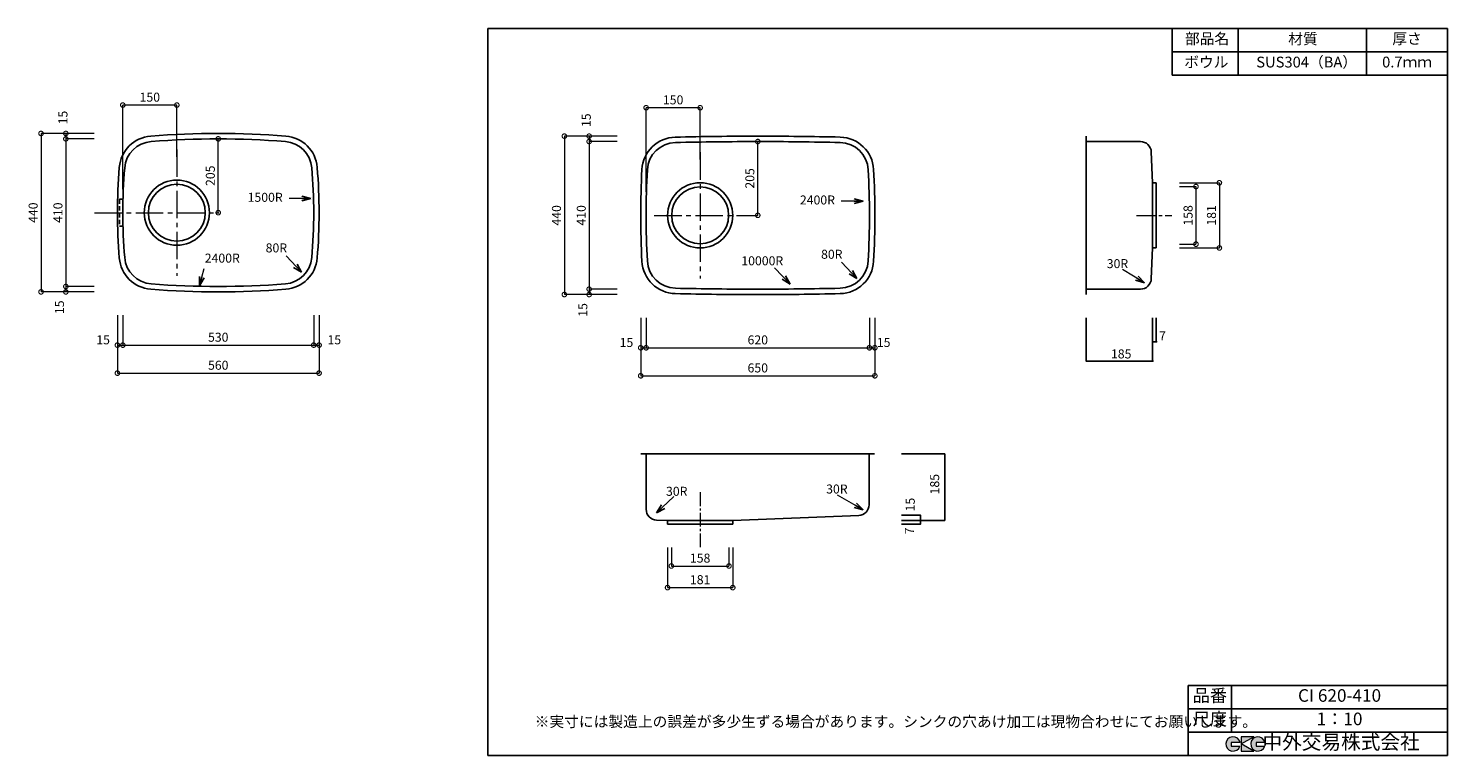
# Model space of a CAD drawing. Units: millimetres. Extents: x -1156 to 2784, y 4 to 2024.
import ezdxf
from ezdxf.enums import TextEntityAlignment as Align

# ---------------------------------------------------------------- set-up
doc = ezdxf.new("R2010")
doc.units = ezdxf.units.MM
doc.header["$LTSCALE"] = 4
doc.header["$PDMODE"] = 3
doc.linetypes.add('CENTER2', pattern=[28.575, 19.05, -3.175, 3.175, -3.175])
doc.linetypes.add('HIDDEN2', pattern=[4.7625, 3.175, -1.5875])
doc.layers.add('センター', color=7, linetype='CENTER2', lineweight=18)
doc.layers.add('寸法', color=7, linetype='Continuous', lineweight=18)
doc.layers.add('実形', color=7, linetype='Continuous')
doc.layers.add('補助', color=7, linetype='Continuous')
doc.styles.get("Standard").update_dxf_attribs({"font": 'txt.shx', "bigfont": 'bigfont.shx'})
doc.styles.add('明朝', font='MS Mincho.ttf')
doc.dimstyles.new('ISO-25', dxfattribs={"dimtxt": 25, "dimasz": 35, "dimexe": 0, "dimexo": 65, "dimgap": 6.25, "dimtad": 1, "dimdsep": 46, "dimtxsty": 'Standard', "dimblk": 'DOTSMALL', "dimcen": 2.5, "dimadec": 0, "dimazin": 0, "dimtfac": 1, "dimtmove": 0, "dimatfit": 3, "dimldrblk": 'OPEN30', "dimfxl": 1, "dimlwd": 15, "dimlwe": 15, "dimarcsym": 0})

# ---------------------------------------------------------------- blocks, each defined once
blk = doc.blocks.new('_DotSmall')
at = {"color": 0, "const_width": 0.5}
blk.add_lwpolyline([(-0.0625, 0, 1), (0.0625, 0, 1)], format="xyb", close=True, dxfattribs=at)
blk = doc.blocks.new('*D4')
at = {"layer": 'Defpoints', "color": 0}
for p in [(-894.3, 1810.9), (-744.3, 1602.6), (-894.3, 1512.1)]:
    blk.add_point(p, dxfattribs=at)
at = {"layer": '寸法', "color": 0, "lineweight": 15}
for p, q in [((-894.3, 1577.1), (-894.3, 1810.9)), ((-744.3, 1667.6), (-744.3, 1810.9))]:
    blk.add_line(p, q, dxfattribs=at)
at = {"layer": '寸法', "color": 0, "lineweight": 18}
blk.add_line((-744.3, 1810.9), (-894.3, 1810.9), dxfattribs=at)
at = {"layer": '寸法', "color": 0, "lineweight": 18, "xscale": 25, "yscale": 25, "zscale": 25, "rotation": 180}
blk.add_blockref('_DotSmall', (-894.3, 1810.9), dxfattribs=at)
at = {"layer": '寸法', "color": 0, "lineweight": 18, "xscale": 25, "yscale": 25, "zscale": 25}
blk.add_blockref('_DotSmall', (-744.3, 1810.9), dxfattribs=at)
at = {"layer": '寸法', "color": 0, "insert": (-819.3, 1829.7), "char_height": 25, "attachment_point": 5}
blk.add_mtext('150', dxfattribs=at)
blk = doc.blocks.new('_Open30')
at = {"color": 0, "lineweight": -2}
for p, q in [((-1, 0.27), (0, 0)), ((0, 0), (-1, -0.27)), ((0, 0), (-1, 0))]:
    blk.add_line(p, q, dxfattribs=at)
blk = doc.blocks.new('*D5')
at = {"layer": 'Defpoints', "color": 0}
for p in [(-653.8, 1717.1), (-629.3, 1717.1), (-653.8, 1512.1)]:
    blk.add_point(p, dxfattribs=at)
at = {"layer": '寸法', "color": 0, "lineweight": 15}
for p, q in [((-633.8, 1717.1), (-629.3, 1717.1)), ((-633.8, 1512.1), (-629.3, 1512.1))]:
    blk.add_line(p, q, dxfattribs=at)
at = {"layer": '寸法', "color": 0, "lineweight": 18}
blk.add_line((-629.3, 1512.1), (-629.3, 1717.1), dxfattribs=at)
at = {"layer": '寸法', "color": 0, "lineweight": 18, "xscale": 25, "yscale": 25, "zscale": 25}
for p, rotation in [((-629.3, 1717.1), 90), ((-629.3, 1512.1), 270)]:
    blk.add_blockref('_DotSmall', p, dxfattribs=dict(at, rotation=rotation))
at = {"layer": '寸法', "color": 0, "insert": (-648.1, 1614.6), "char_height": 25, "attachment_point": 5, "rotation": 90}
blk.add_mtext('205', dxfattribs=at)
blk = doc.blocks.new('*D6')
at = {"layer": 'Defpoints', "color": 0}
for p in [(-1052.5, 1717.1), (-909.3, 1732.1), (-909.3, 1717.1)]:
    blk.add_point(p, dxfattribs=at)
at = {"layer": '寸法', "color": 0, "lineweight": 15}
for p, q in [((-974.3, 1732.1), (-1052.5, 1732.1)), ((-974.3, 1717.1), (-1052.5, 1717.1))]:
    blk.add_line(p, q, dxfattribs=at)
at = {"layer": '寸法', "color": 0, "lineweight": 18}
blk.add_line((-1052.5, 1732.1), (-1052.5, 1717.1), dxfattribs=at)
at = {"layer": '寸法', "color": 0, "lineweight": 18, "xscale": 25, "yscale": 25, "zscale": 25}
for p, rotation in [((-1052.5, 1732.1), 90), ((-1052.5, 1717.1), 270)]:
    blk.add_blockref('_DotSmall', p, dxfattribs=dict(at, rotation=rotation))
blk = doc.blocks.new('*D7')
at = {"layer": 'Defpoints', "color": 0}
for p in [(-909.3, 1717.1), (-1052.5, 1307.1), (-909.3, 1307.1)]:
    blk.add_point(p, dxfattribs=at)
at = {"layer": '寸法', "color": 0, "lineweight": 15}
for p, q in [((-974.3, 1717.1), (-1052.5, 1717.1)), ((-974.3, 1307.1), (-1052.5, 1307.1))]:
    blk.add_line(p, q, dxfattribs=at)
at = {"layer": '寸法', "color": 0, "lineweight": 18}
blk.add_line((-1052.5, 1717.1), (-1052.5, 1307.1), dxfattribs=at)
at = {"layer": '寸法', "color": 0, "lineweight": 18, "xscale": 25, "yscale": 25, "zscale": 25}
for p, rotation in [((-1052.5, 1717.1), 90), ((-1052.5, 1307.1), 270)]:
    blk.add_blockref('_DotSmall', p, dxfattribs=dict(at, rotation=rotation))
at = {"layer": '寸法', "color": 0, "insert": (-1071.2, 1512.1), "char_height": 25, "attachment_point": 5, "rotation": 90}
blk.add_mtext('410', dxfattribs=at)
blk = doc.blocks.new('*D8')
at = {"layer": 'Defpoints', "color": 0}
for p in [(-909.3, 1307.1), (-1052.5, 1292.1), (-909.3, 1292.1)]:
    blk.add_point(p, dxfattribs=at)
at = {"layer": '寸法', "color": 0, "lineweight": 15}
for p, q in [((-974.3, 1307.1), (-1052.5, 1307.1)), ((-974.3, 1292.1), (-1052.5, 1292.1))]:
    blk.add_line(p, q, dxfattribs=at)
at = {"layer": '寸法', "color": 0, "lineweight": 18}
blk.add_line((-1052.5, 1307.1), (-1052.5, 1292.1), dxfattribs=at)
at = {"layer": '寸法', "color": 0, "lineweight": 18, "xscale": 25, "yscale": 25, "zscale": 25}
for p, rotation in [((-1052.5, 1307.1), 90), ((-1052.5, 1292.1), 270)]:
    blk.add_blockref('_DotSmall', p, dxfattribs=dict(at, rotation=rotation))
at = {"layer": '寸法', "color": 0, "lineweight": 18, "insert": (-1066.8, 1249.4), "char_height": 25, "attachment_point": 5, "rotation": 90}
blk.add_mtext('15', dxfattribs=at)
blk = doc.blocks.new('*D9')
at = {"layer": 'Defpoints', "color": 0}
for p in [(-909.3, 1732.1), (-1121.3, 1292.1), (-909.3, 1292.1)]:
    blk.add_point(p, dxfattribs=at)
at = {"layer": '寸法', "color": 0, "lineweight": 15}
for p, q in [((-974.3, 1732.1), (-1121.3, 1732.1)), ((-974.3, 1292.1), (-1121.3, 1292.1))]:
    blk.add_line(p, q, dxfattribs=at)
at = {"layer": '寸法', "color": 0, "lineweight": 18}
blk.add_line((-1121.3, 1732.1), (-1121.3, 1292.1), dxfattribs=at)
at = {"layer": '寸法', "color": 0, "lineweight": 18, "xscale": 25, "yscale": 25, "zscale": 25}
for p, rotation in [((-1121.3, 1732.1), 90), ((-1121.3, 1292.1), 270)]:
    blk.add_blockref('_DotSmall', p, dxfattribs=dict(at, rotation=rotation))
at = {"layer": '寸法', "color": 0, "insert": (-1140.1, 1512.1), "char_height": 25, "attachment_point": 5, "rotation": 90}
blk.add_mtext('440', dxfattribs=at)
blk = doc.blocks.new('*D10')
at = {"layer": 'Defpoints', "color": 0}
for p in [(-909.3, 1292.1), (-894.3, 1292.1), (-894.3, 1144.2)]:
    blk.add_point(p, dxfattribs=at)
at = {"layer": '寸法', "color": 0, "lineweight": 15}
for p, q in [((-909.3, 1227.1), (-909.3, 1144.2)), ((-894.3, 1227.1), (-894.3, 1144.2))]:
    blk.add_line(p, q, dxfattribs=at)
at = {"layer": '寸法', "color": 0, "lineweight": 18}
for p, q in [((-909.3, 1144.2), (-894.3, 1144.2)), ((-894.3, 1144.2), (-828.6, 1144.2))]:
    blk.add_line(p, q, dxfattribs=at)
at = {"layer": '寸法', "color": 0, "lineweight": 18, "xscale": 25, "yscale": 25, "zscale": 25, "rotation": 180}
blk.add_blockref('_DotSmall', (-909.3, 1144.2), dxfattribs=at)
at = {"layer": '寸法', "color": 0, "lineweight": 18, "xscale": 25, "yscale": 25, "zscale": 25}
blk.add_blockref('_DotSmall', (-894.3, 1144.2), dxfattribs=at)
blk = doc.blocks.new('*D11')
at = {"layer": 'Defpoints', "color": 0}
for p in [(-894.3, 1292.1), (-364.3, 1292.1), (-364.3, 1144.2)]:
    blk.add_point(p, dxfattribs=at)
at = {"layer": '寸法', "color": 0, "lineweight": 15}
for p, q in [((-894.3, 1227.1), (-894.3, 1144.2)), ((-364.3, 1227.1), (-364.3, 1144.2))]:
    blk.add_line(p, q, dxfattribs=at)
at = {"layer": '寸法', "color": 0, "lineweight": 18}
blk.add_line((-894.3, 1144.2), (-364.3, 1144.2), dxfattribs=at)
at = {"layer": '寸法', "color": 0, "lineweight": 18, "xscale": 25, "yscale": 25, "zscale": 25, "rotation": 180}
blk.add_blockref('_DotSmall', (-894.3, 1144.2), dxfattribs=at)
at = {"layer": '寸法', "color": 0, "lineweight": 18, "xscale": 25, "yscale": 25, "zscale": 25}
blk.add_blockref('_DotSmall', (-364.3, 1144.2), dxfattribs=at)
at = {"layer": '寸法', "color": 0, "insert": (-629.3, 1162.9), "char_height": 25, "attachment_point": 5}
blk.add_mtext('530', dxfattribs=at)
blk = doc.blocks.new('*D12')
at = {"layer": 'Defpoints', "color": 0}
for p in [(-364.3, 1292.1), (-349.3, 1292.1), (-349.3, 1144.2)]:
    blk.add_point(p, dxfattribs=at)
at = {"layer": '寸法', "color": 0, "lineweight": 15}
for p, q in [((-364.3, 1227.1), (-364.3, 1144.2)), ((-349.3, 1227.1), (-349.3, 1144.2))]:
    blk.add_line(p, q, dxfattribs=at)
at = {"layer": '寸法', "color": 0, "lineweight": 18}
blk.add_line((-364.3, 1144.2), (-349.3, 1144.2), dxfattribs=at)
at = {"layer": '寸法', "color": 0, "lineweight": 18, "xscale": 25, "yscale": 25, "zscale": 25, "rotation": 180}
blk.add_blockref('_DotSmall', (-364.3, 1144.2), dxfattribs=at)
at = {"layer": '寸法', "color": 0, "lineweight": 18, "xscale": 25, "yscale": 25, "zscale": 25}
blk.add_blockref('_DotSmall', (-349.3, 1144.2), dxfattribs=at)
blk = doc.blocks.new('*D13')
at = {"layer": 'Defpoints', "color": 0}
for p in [(-909.3, 1292.1), (-349.3, 1292.1), (-349.3, 1066.4)]:
    blk.add_point(p, dxfattribs=at)
at = {"layer": '寸法', "color": 0, "lineweight": 15}
for p, q in [((-909.3, 1227.1), (-909.3, 1066.4)), ((-349.3, 1227.1), (-349.3, 1066.4))]:
    blk.add_line(p, q, dxfattribs=at)
at = {"layer": '寸法', "color": 0, "lineweight": 18}
blk.add_line((-909.3, 1066.4), (-349.3, 1066.4), dxfattribs=at)
at = {"layer": '寸法', "color": 0, "lineweight": 18, "xscale": 25, "yscale": 25, "zscale": 25, "rotation": 180}
blk.add_blockref('_DotSmall', (-909.3, 1066.4), dxfattribs=at)
at = {"layer": '寸法', "color": 0, "lineweight": 18, "xscale": 25, "yscale": 25, "zscale": 25}
blk.add_blockref('_DotSmall', (-349.3, 1066.4), dxfattribs=at)
at = {"layer": '寸法', "color": 0, "insert": (-629.3, 1085.1), "char_height": 25, "attachment_point": 5}
blk.add_mtext('560', dxfattribs=at)
blk = doc.blocks.new('*D14')
at = {"layer": 'Defpoints', "color": 0}
for p in [(628.7, 647.1), (788.7, 647.1), (788.7, 530.7)]:
    blk.add_point(p, dxfattribs=at)
at = {"layer": '寸法', "color": 0, "lineweight": 15}
for p, q in [((628.7, 582.1), (628.7, 530.7)), ((788.7, 582.1), (788.7, 530.7))]:
    blk.add_line(p, q, dxfattribs=at)
at = {"layer": '寸法', "color": 0, "lineweight": 18}
blk.add_line((628.7, 530.7), (788.7, 530.7), dxfattribs=at)
at = {"layer": '寸法', "color": 0, "lineweight": 18, "xscale": 25, "yscale": 25, "zscale": 25, "rotation": 180}
blk.add_blockref('_DotSmall', (628.7, 530.7), dxfattribs=at)
at = {"layer": '寸法', "color": 0, "lineweight": 18, "xscale": 25, "yscale": 25, "zscale": 25}
blk.add_blockref('_DotSmall', (788.7, 530.7), dxfattribs=at)
at = {"layer": '寸法', "color": 0, "insert": (708.7, 549.4), "char_height": 25, "attachment_point": 5}
blk.add_mtext('158', dxfattribs=at)
blk = doc.blocks.new('*D15')
at = {"layer": 'Defpoints', "color": 0}
for p in [(618.2, 647.1), (799.2, 647.1), (799.2, 470.7)]:
    blk.add_point(p, dxfattribs=at)
at = {"layer": '寸法', "color": 0, "lineweight": 15}
for p, q in [((618.2, 582.1), (618.2, 470.7)), ((799.2, 582.1), (799.2, 470.7))]:
    blk.add_line(p, q, dxfattribs=at)
at = {"layer": '寸法', "color": 0, "lineweight": 18}
blk.add_line((618.2, 470.7), (799.2, 470.7), dxfattribs=at)
at = {"layer": '寸法', "color": 0, "lineweight": 18, "xscale": 25, "yscale": 25, "zscale": 25, "rotation": 180}
blk.add_blockref('_DotSmall', (618.2, 470.7), dxfattribs=at)
at = {"layer": '寸法', "color": 0, "lineweight": 18, "xscale": 25, "yscale": 25, "zscale": 25}
blk.add_blockref('_DotSmall', (799.2, 470.7), dxfattribs=at)
at = {"layer": '寸法', "color": 0, "insert": (708.7, 489.5), "char_height": 25, "attachment_point": 5}
blk.add_mtext('181', dxfattribs=at)
blk = doc.blocks.new('*D16')
at = {"layer": 'Defpoints', "color": 0}
for p in [(1975, 1584.6), (1975, 1424.6), (2085.3, 1424.6)]:
    blk.add_point(p, dxfattribs=at)
at = {"layer": '寸法', "color": 0, "lineweight": 15}
for p, q in [((2040, 1584.6), (2085.3, 1584.6)), ((2040, 1424.6), (2085.3, 1424.6))]:
    blk.add_line(p, q, dxfattribs=at)
at = {"layer": '寸法', "color": 0, "lineweight": 18}
blk.add_line((2085.3, 1584.6), (2085.3, 1424.6), dxfattribs=at)
at = {"layer": '寸法', "color": 0, "lineweight": 18, "xscale": 25, "yscale": 25, "zscale": 25}
for p, rotation in [((2085.3, 1584.6), 90), ((2085.3, 1424.6), 270)]:
    blk.add_blockref('_DotSmall', p, dxfattribs=dict(at, rotation=rotation))
at = {"layer": '寸法', "color": 0, "insert": (2066.6, 1504.6), "char_height": 25, "attachment_point": 5, "rotation": 90}
blk.add_mtext('158', dxfattribs=at)
blk = doc.blocks.new('*D17')
at = {"layer": 'Defpoints', "color": 0}
for p in [(1975, 1595.1), (1975, 1414.1), (2150.3, 1414.1)]:
    blk.add_point(p, dxfattribs=at)
at = {"layer": '寸法', "color": 0, "lineweight": 15}
for p, q in [((2040, 1595.1), (2150.3, 1595.1)), ((2040, 1414.1), (2150.3, 1414.1))]:
    blk.add_line(p, q, dxfattribs=at)
at = {"layer": '寸法', "color": 0, "lineweight": 18}
blk.add_line((2150.3, 1595.1), (2150.3, 1414.1), dxfattribs=at)
at = {"layer": '寸法', "color": 0, "lineweight": 18, "xscale": 25, "yscale": 25, "zscale": 25}
for p, rotation in [((2150.3, 1595.1), 90), ((2150.3, 1414.1), 270)]:
    blk.add_blockref('_DotSmall', p, dxfattribs=dict(at, rotation=rotation))
at = {"layer": '寸法', "color": 0, "insert": (2131.5, 1504.6), "char_height": 25, "attachment_point": 5, "rotation": 90}
blk.add_mtext('181', dxfattribs=at)
blk = doc.blocks.new('*D18')
at = {"layer": 'Defpoints', "color": 0}
for p in [(400.5, 1709.7), (543.7, 1724.7), (543.7, 1709.7)]:
    blk.add_point(p, dxfattribs=at)
at = {"layer": '寸法', "color": 0, "lineweight": 15}
for p, q in [((478.7, 1724.7), (400.5, 1724.7)), ((478.7, 1709.7), (400.5, 1709.7))]:
    blk.add_line(p, q, dxfattribs=at)
at = {"layer": '寸法', "color": 0, "lineweight": 18}
blk.add_line((400.5, 1724.7), (400.5, 1709.7), dxfattribs=at)
at = {"layer": '寸法', "color": 0, "lineweight": 18, "xscale": 25, "yscale": 25, "zscale": 25}
for p, rotation in [((400.5, 1724.7), 90), ((400.5, 1709.7), 270)]:
    blk.add_blockref('_DotSmall', p, dxfattribs=dict(at, rotation=rotation))
blk = doc.blocks.new('*D19')
at = {"layer": 'Defpoints', "color": 0}
for p in [(543.7, 1709.7), (400.5, 1299.7), (543.7, 1299.7)]:
    blk.add_point(p, dxfattribs=at)
at = {"layer": '寸法', "color": 0, "lineweight": 15}
for p, q in [((478.7, 1709.7), (400.5, 1709.7)), ((478.7, 1299.7), (400.5, 1299.7))]:
    blk.add_line(p, q, dxfattribs=at)
at = {"layer": '寸法', "color": 0, "lineweight": 18}
blk.add_line((400.5, 1709.7), (400.5, 1299.7), dxfattribs=at)
at = {"layer": '寸法', "color": 0, "lineweight": 18, "xscale": 25, "yscale": 25, "zscale": 25}
for p, rotation in [((400.5, 1709.7), 90), ((400.5, 1299.7), 270)]:
    blk.add_blockref('_DotSmall', p, dxfattribs=dict(at, rotation=rotation))
at = {"layer": '寸法', "color": 0, "insert": (381.8, 1504.7), "char_height": 25, "attachment_point": 5, "rotation": 90}
blk.add_mtext('410', dxfattribs=at)
blk = doc.blocks.new('*D20')
at = {"layer": 'Defpoints', "color": 0}
for p in [(400.5, 1284.7), (543.7, 1299.7), (543.7, 1284.7)]:
    blk.add_point(p, dxfattribs=at)
at = {"layer": '寸法', "color": 0, "lineweight": 15}
for p, q in [((478.7, 1299.7), (400.5, 1299.7)), ((478.7, 1284.7), (400.5, 1284.7))]:
    blk.add_line(p, q, dxfattribs=at)
at = {"layer": '寸法', "color": 0, "lineweight": 18}
blk.add_line((400.5, 1299.7), (400.5, 1284.7), dxfattribs=at)
at = {"layer": '寸法', "color": 0, "lineweight": 18, "xscale": 25, "yscale": 25, "zscale": 25}
for p, rotation in [((400.5, 1299.7), 90), ((400.5, 1284.7), 270)]:
    blk.add_blockref('_DotSmall', p, dxfattribs=dict(at, rotation=rotation))
at = {"layer": '寸法', "color": 0, "lineweight": 18, "insert": (386.2, 1242), "char_height": 25, "attachment_point": 5, "rotation": 90}
blk.add_mtext('15', dxfattribs=at)
blk = doc.blocks.new('*D21')
at = {"layer": 'Defpoints', "color": 0}
for p in [(543.7, 1724.7), (331.7, 1284.7), (543.7, 1284.7)]:
    blk.add_point(p, dxfattribs=at)
at = {"layer": '寸法', "color": 0, "lineweight": 15}
for p, q in [((478.7, 1724.7), (331.7, 1724.7)), ((478.7, 1284.7), (331.7, 1284.7))]:
    blk.add_line(p, q, dxfattribs=at)
at = {"layer": '寸法', "color": 0, "lineweight": 18}
blk.add_line((331.7, 1724.7), (331.7, 1284.7), dxfattribs=at)
at = {"layer": '寸法', "color": 0, "lineweight": 18, "xscale": 25, "yscale": 25, "zscale": 25}
for p, rotation in [((331.7, 1724.7), 90), ((331.7, 1284.7), 270)]:
    blk.add_blockref('_DotSmall', p, dxfattribs=dict(at, rotation=rotation))
at = {"layer": '寸法', "color": 0, "insert": (312.9, 1504.7), "char_height": 25, "attachment_point": 5, "rotation": 90}
blk.add_mtext('440', dxfattribs=at)
blk = doc.blocks.new('*D22')
at = {"layer": 'Defpoints', "color": 0}
for p in [(543.7, 1284.7), (558.7, 1284.7), (558.7, 1136.8)]:
    blk.add_point(p, dxfattribs=at)
at = {"layer": '寸法', "color": 0, "lineweight": 15}
for p, q in [((543.7, 1219.7), (543.7, 1136.8)), ((558.7, 1219.7), (558.7, 1136.8))]:
    blk.add_line(p, q, dxfattribs=at)
at = {"layer": '寸法', "color": 0, "lineweight": 18}
for p, q in [((543.7, 1136.8), (558.7, 1136.8)), ((558.7, 1136.8), (624.4, 1136.8))]:
    blk.add_line(p, q, dxfattribs=at)
at = {"layer": '寸法', "color": 0, "lineweight": 18, "xscale": 25, "yscale": 25, "zscale": 25, "rotation": 180}
blk.add_blockref('_DotSmall', (543.7, 1136.8), dxfattribs=at)
at = {"layer": '寸法', "color": 0, "lineweight": 18, "xscale": 25, "yscale": 25, "zscale": 25}
blk.add_blockref('_DotSmall', (558.7, 1136.8), dxfattribs=at)
blk = doc.blocks.new('*D23')
at = {"layer": 'Defpoints', "color": 0}
for p in [(558.7, 1284.7), (1178.7, 1284.7), (1178.7, 1136.8)]:
    blk.add_point(p, dxfattribs=at)
at = {"layer": '寸法', "color": 0, "lineweight": 15}
for p, q in [((558.7, 1219.7), (558.7, 1136.8)), ((1178.7, 1219.7), (1178.7, 1136.8))]:
    blk.add_line(p, q, dxfattribs=at)
at = {"layer": '寸法', "color": 0, "lineweight": 18}
blk.add_line((558.7, 1136.8), (1178.7, 1136.8), dxfattribs=at)
at = {"layer": '寸法', "color": 0, "lineweight": 18, "xscale": 25, "yscale": 25, "zscale": 25, "rotation": 180}
blk.add_blockref('_DotSmall', (558.7, 1136.8), dxfattribs=at)
at = {"layer": '寸法', "color": 0, "lineweight": 18, "xscale": 25, "yscale": 25, "zscale": 25}
blk.add_blockref('_DotSmall', (1178.7, 1136.8), dxfattribs=at)
at = {"layer": '寸法', "color": 0, "insert": (868.7, 1155.5), "char_height": 25, "attachment_point": 5}
blk.add_mtext('620', dxfattribs=at)
blk = doc.blocks.new('*D24')
at = {"layer": 'Defpoints', "color": 0}
for p in [(1178.7, 1284.7), (1193.7, 1284.7), (1193.7, 1136.8)]:
    blk.add_point(p, dxfattribs=at)
at = {"layer": '寸法', "color": 0, "lineweight": 15}
for p, q in [((1178.7, 1219.7), (1178.7, 1136.8)), ((1193.7, 1219.7), (1193.7, 1136.8))]:
    blk.add_line(p, q, dxfattribs=at)
at = {"layer": '寸法', "color": 0, "lineweight": 18}
blk.add_line((1178.7, 1136.8), (1193.7, 1136.8), dxfattribs=at)
at = {"layer": '寸法', "color": 0, "lineweight": 18, "xscale": 25, "yscale": 25, "zscale": 25, "rotation": 180}
blk.add_blockref('_DotSmall', (1178.7, 1136.8), dxfattribs=at)
at = {"layer": '寸法', "color": 0, "lineweight": 18, "xscale": 25, "yscale": 25, "zscale": 25}
blk.add_blockref('_DotSmall', (1193.7, 1136.8), dxfattribs=at)
blk = doc.blocks.new('*D25')
at = {"layer": 'Defpoints', "color": 0}
for p in [(543.7, 1284.7), (1193.7, 1284.7), (1193.7, 1059)]:
    blk.add_point(p, dxfattribs=at)
at = {"layer": '寸法', "color": 0, "lineweight": 15}
for p, q in [((543.7, 1219.7), (543.7, 1059)), ((1193.7, 1219.7), (1193.7, 1059))]:
    blk.add_line(p, q, dxfattribs=at)
at = {"layer": '寸法', "color": 0, "lineweight": 18}
blk.add_line((543.7, 1059), (1193.7, 1059), dxfattribs=at)
at = {"layer": '寸法', "color": 0, "lineweight": 18, "xscale": 25, "yscale": 25, "zscale": 25, "rotation": 180}
blk.add_blockref('_DotSmall', (543.7, 1059), dxfattribs=at)
at = {"layer": '寸法', "color": 0, "lineweight": 18, "xscale": 25, "yscale": 25, "zscale": 25}
blk.add_blockref('_DotSmall', (1193.7, 1059), dxfattribs=at)
at = {"layer": '寸法', "color": 0, "insert": (868.7, 1077.7), "char_height": 25, "attachment_point": 5}
blk.add_mtext('650', dxfattribs=at)
blk = doc.blocks.new('*D26')
at = {"layer": 'Defpoints', "color": 0}
for p in [(558.7, 1803.5), (708.7, 1595.2), (558.7, 1504.7)]:
    blk.add_point(p, dxfattribs=at)
at = {"layer": '寸法', "color": 0, "lineweight": 15}
for p, q in [((558.7, 1569.7), (558.7, 1803.5)), ((708.7, 1660.2), (708.7, 1803.5))]:
    blk.add_line(p, q, dxfattribs=at)
at = {"layer": '寸法', "color": 0, "lineweight": 18}
blk.add_line((708.7, 1803.5), (558.7, 1803.5), dxfattribs=at)
at = {"layer": '寸法', "color": 0, "lineweight": 18, "xscale": 25, "yscale": 25, "zscale": 25, "rotation": 180}
blk.add_blockref('_DotSmall', (558.7, 1803.5), dxfattribs=at)
at = {"layer": '寸法', "color": 0, "lineweight": 18, "xscale": 25, "yscale": 25, "zscale": 25}
blk.add_blockref('_DotSmall', (708.7, 1803.5), dxfattribs=at)
at = {"layer": '寸法', "color": 0, "insert": (633.7, 1822.2), "char_height": 25, "attachment_point": 5}
blk.add_mtext('150', dxfattribs=at)
blk = doc.blocks.new('*D27')
at = {"layer": 'Defpoints', "color": 0}
for p in [(844.2, 1709.7), (868.7, 1709.7), (844.2, 1504.7)]:
    blk.add_point(p, dxfattribs=at)
at = {"layer": '寸法', "color": 0, "lineweight": 15}
for p, q in [((864.2, 1709.7), (868.7, 1709.7)), ((864.2, 1504.7), (868.7, 1504.7))]:
    blk.add_line(p, q, dxfattribs=at)
at = {"layer": '寸法', "color": 0, "lineweight": 18}
blk.add_line((868.7, 1504.7), (868.7, 1709.7), dxfattribs=at)
at = {"layer": '寸法', "color": 0, "lineweight": 18, "xscale": 25, "yscale": 25, "zscale": 25}
for p, rotation in [((868.7, 1709.7), 90), ((868.7, 1504.7), 270)]:
    blk.add_blockref('_DotSmall', p, dxfattribs=dict(at, rotation=rotation))
at = {"layer": '寸法', "color": 0, "insert": (849.9, 1607.2), "char_height": 25, "attachment_point": 5, "rotation": 90}
blk.add_mtext('205', dxfattribs=at)

msp = doc.modelspace()

# ---------------------------------------------------------------- hatches: boundary and pattern name
at = {"layer": '補助'}
h = msp.add_hatch(color=256, dxfattribs=at)
edge = h.paths.add_edge_path()
edge.add_arc((2257.166, 36.5), 20, 11.647724, 342.656106)
edge.add_line((2276.257, 30.538), (2252.166, 30.538))
edge.add_line((2252.166, 30.538), (2252.166, 40.538))
edge.add_line((2252.166, 40.538), (2276.754, 40.538))
edge = h.paths.add_edge_path()
edge.add_arc((2188.256, 36.5), 20, 11.647724, 342.656106)
edge.add_line((2207.346, 30.538), (2183.256, 30.538))
edge.add_line((2183.256, 30.538), (2183.256, 40.538))
edge.add_line((2183.256, 40.538), (2207.844, 40.538))
h.paths.add_polyline_path([(2245.642, 56.5), (2210.642, 56.5), (2210.642, 16.5), (2245.642, 16.5), (2210.642, 36.5)])

# ---------------------------------------------------------------- linework, layer by layer
at = {"layer": 'センター', "lineweight": 15}
for p, q in [((-744.313, 1687.405), (-744.313, 1336.798)), ((-972.523, 1512.102), (-627.17, 1511.664))]:
    msp.add_line(p, q, dxfattribs=at)
at = {"layer": 'センター', "color": 0, "lineweight": 15}
for p, q in [((708.698, 1679.971), (708.698, 1329.364)), ((581.389, 1504.668), (864.198, 1504.668))]:
    msp.add_line(p, q, dxfattribs=at)
at = {"layer": 'センター', "lineweight": 15, "ltscale": 0.7}
msp.add_line((1920.193, 1504.6), (2017.857, 1504.6), dxfattribs=at)
at = {"layer": 'センター', "lineweight": 15, "ltscale": 0.5}
msp.add_line((708.698, 735.318), (708.698, 578.902), dxfattribs=at)
at = {"layer": '実形'}
for p, q in [((1780.037, 1724.6), (1780.037, 1284.6)), ((1780.037, 1709.6), (1931.319, 1709.6)), ((1965.037, 1595.1), (1961.29, 1680.908)), ((1965.037, 1414.1), (1965.037, 1595.1)), ((1965.037, 1595.1), (1975.037, 1595.1)), ((1975.037, 1595.1), (1975.037, 1414.1)), ((1965.037, 1414.1), (1961.29, 1328.291)), ((1975.037, 1414.1), (1965.037, 1414.1)), ((1780.037, 1299.6), (1931.319, 1299.6)), ((1780.037, 1219.6), (1780.037, 1099.6)), ((1965.037, 1219.6), (1965.037, 1099.6)), ((1975.037, 1219.6), (1975.037, 1153.406)), ((1965.132, 1153.294), (1974.972, 1153.294)), ((1780.037, 1099.6), (1965.037, 1099.6)), ((543.698, 842.102), (1192.504, 842.102)), ((558.698, 842.102), (558.698, 688.11)), ((1177.504, 842.102), (1177.504, 700.587)), ((1267.368, 842.102), (1387.572, 842.102)), ((1387.572, 842.102), (1387.572, 657.102)), ((1149.056, 670.628), (799.198, 657.102)), ((618.198, 657.102), (587.69, 658.127)), ((618.198, 657.102), (788.698, 657.102)), ((618.198, 657.102), (618.198, 647.102)), ((618.198, 647.102), (799.198, 647.102)), ((788.698, 657.102), (799.198, 657.102)), ((799.198, 657.102), (799.198, 657.102)), ((799.198, 647.102), (799.198, 657.102)), ((1267.368, 657.102), (1387.572, 657.102)), ((1267.368, 647.102), (1320.572, 647.102)), ((1320.572, 657.102), (1320.572, 647.102))]:
    msp.add_line(p, q, dxfattribs=at)
at = {"layer": '実形', "linetype": 'HIDDEN2'}
for p, q in [((-893.844, 1549.602), (-903.375, 1549.602)), ((-903.375, 1549.602), (-903.375, 1474.602)), ((-903.375, 1474.602), (-893.844, 1474.602))]:
    msp.add_line(p, q, dxfattribs=at)
at = {"layer": '実形', "color": 0}
for p, q in [((1267.368, 672.102), (1320.572, 672.102)), ((1320.572, 672.102), (1320.572, 657.102))]:
    msp.add_line(p, q, dxfattribs=at)
at = {"layer": '実形'}
for radius in [90.5, 79]:
    msp.add_circle((-744.313, 1512.102), radius, dxfattribs=at)
at = {"layer": '実形', "color": 0}
for radius in [90.5, 79]:
    msp.add_circle((708.698, 1504.668), radius, dxfattribs=at)
at = {"layer": '実形'}
for centre, radius, start, end in [((-809.413, 1629.972), 95, 94.468264, 175.238529), ((-809.413, 1629.972), 80, 94.468264, 175.238529), ((-628.669, -682.976), 2415, 85.563877, 94.468264), ((-628.669, -682.976), 2400, 85.563877, 94.468264), ((-449.222, 1630.074), 80, 4.765561, 85.563877), ((-449.222, 1630.074), 95, 4.765561, 85.563877), ((1931.319, 1679.6), 30, 2.500411, 90), ((605.687, 1512.102), 1515, 175.238529, 184.766687), ((605.687, 1512.102), 1500, 175.238529, 184.766687), ((-1864.313, 1512.102), 1500, 355.233313, 4.765561), ((-1864.313, 1512.102), 1515, 355.233313, 4.765561), ((-809.402, 1394.102), 95, 184.766687, 265.547968), ((-809.402, 1394.102), 80, 184.766687, 265.547968), ((-449.224, 1394.102), 80, 274.452032, 355.233313), ((-449.224, 1394.102), 95, 274.452032, 355.233313), ((-629.313, 3707.102), 2400, 265.547968, 274.452032), ((1931.319, 1329.6), 30, 270, 357.499589), ((-629.313, 3707.102), 2415, 265.547968, 274.452032), ((588.698, 688.11), 30, 180, 268.074816), ((1147.504, 700.587), 30, 272.966041, 0)]:
    msp.add_arc(centre, radius, start, end, dxfattribs=at)
at = {"layer": '実形', "color": 0}
for centre, radius, start, end in [((641.917, 1626.954), 95, 91.315558, 176.981237), ((641.917, 1626.954), 80, 91.315558, 176.981237), ((869.669, -8290.431), 10015, 90.0056783, 91.3155584), ((869.669, -8290.431), 10000, 90.0056783, 91.3155584), ((869.669, -8290.431), 10015, 88.6957982, 90.0056783), ((869.669, -8290.431), 10000, 88.6957982, 90.0056783), ((1095.454, 1626.999), 80, 3.03012, 88.695798), ((1095.454, 1626.999), 95, 3.03012, 88.695798), ((2958.698, 1504.776), 2415, 176.981237, 180.005678), ((2958.698, 1504.776), 2400, 176.981237, 180.005678), ((-1221.302, 1504.362), 2400, 0.005678, 3.03012), ((-1221.302, 1504.362), 2415, 0.005678, 3.03012), ((2958.698, 1504.6), 2415, 180, 183.024442), ((2958.698, 1504.6), 2400, 180, 183.024442), ((-1221.302, 1504.6), 2400, 356.975558, 0), ((-1221.302, 1504.6), 2415, 356.975558, 0), ((641.93, 1382.192), 95, 183.024442, 268.69012), ((641.93, 1382.192), 80, 183.024442, 268.69012), ((1095.467, 1382.192), 80, 271.30988, 356.975558), ((1095.467, 1382.192), 95, 271.30988, 356.975558), ((868.698, 11299.6), 10000, 268.6901199, 270), ((868.698, 11299.6), 10000, 270, 271.3098801), ((868.698, 11299.6), 10015, 268.6901199, 270), ((868.698, 11299.6), 10015, 270, 271.3098801)]:
    msp.add_arc(centre, radius, start, end, dxfattribs=at)
at = {"layer": '補助'}
for p, q in [((2784, 2024), (119, 2024)), ((119, 2024), (119, 4)), ((2019.387, 1894), (2019.387, 2024)), ((2202.548, 1894), (2202.548, 2024)), ((2559, 1894), (2559, 2024)), ((2784, 4), (2784, 2024)), ((2784, 1959), (2019.387, 1959)), ((2784, 1894), (2019.387, 1894)), ((2064, 199), (2784, 199)), ((2064, 4), (2064, 199)), ((2184, 69), (2184, 199)), ((2784, 134), (2784, 199)), ((2064, 134), (2784, 134)), ((2784, 69), (2784, 134)), ((2064, 69), (2784, 69)), ((2184, 69), (2784, 69)), ((2784, 4), (2784, 69)), ((119, 4), (2784, 4))]:
    msp.add_line(p, q, dxfattribs=at)
at = {"layer": '補助', "lineweight": 5}
for p, q in [((2207.844, 40.538), (2183.256, 40.538)), ((2183.256, 40.538), (2183.256, 30.538)), ((2210.642, 56.5), (2210.642, 16.5)), ((2210.642, 36.5), (2245.642, 56.5)), ((2245.642, 56.5), (2210.642, 56.5)), ((2276.754, 40.538), (2252.166, 40.538)), ((2252.166, 40.538), (2252.166, 30.538)), ((2183.256, 30.538), (2207.346, 30.538)), ((2245.642, 16.5), (2210.642, 36.5)), ((2210.642, 16.5), (2245.642, 16.5)), ((2252.166, 30.538), (2276.257, 30.538))]:
    msp.add_line(p, q, dxfattribs=at)
for centre in [(2188.256, 36.5), (2257.166, 36.5)]:
    msp.add_arc(centre, 20, 11.647724, 342.656106, dxfattribs=at)

# ---------------------------------------------------------------- texts
for s, p in [('CI 620-410', (2484, 166.5)), ('1：10', (2484, 101.5))]:
    msp.add_text(s, height=35).set_placement(p, align=Align.MIDDLE)
msp.add_text('※実寸には製造上の誤差が多少生ずる場合があります。シンクの穴あけ加工は現物合わせにてお願いします。', height=30).set_placement((249.263, 83.529))
at = {"layer": '実形', "style": '明朝'}
for s, p in [('ボウル', (2114.056, 1926.5)), ('SUS304（BA）', (2392.674, 1926.5)), ('0.7ｍｍ', (2671.5, 1926.5))]:
    msp.add_text(s, height=30, dxfattribs=at).set_placement(p, align=Align.MIDDLE)
at = {"layer": '寸法', "lineweight": 18}
msp.add_text('15', height=25, rotation=90, dxfattribs=at).set_placement((-1048.054, 1757.353))
at = {"layer": '寸法', "color": 0, "lineweight": 18}
for s, p in [('15', (404.957, 1749.95)), ('185', (1372.333, 729.584)), ('15', (1304.522, 682.384)), ('7', (1301.974, 618.62))]:
    msp.add_text(s, height=25, rotation=90, dxfattribs=at).set_placement(p)
at = {"layer": '寸法', "lineweight": 18}
for s, height, p in [('1500R', 25, (-547.767, 1542.288)), ('80R', 25, (-497.716, 1401.716)), ('2400R', 25, (-666.807, 1373.331)), ('30R', 25, (1837.574, 1358.083)), ('7', 25, (1982.821, 1157.331)), ('15', 25, (-326.05, 1146.457)), ('15', 25, (1199.262, 1139.054)), ('●', 4, (1963.003, 1151.257)), ('●', 4, (1973.17, 1151.449)), ('185', 25, (1849.271, 1107.282)), ('●', 4, (1778.224, 1097.607)), ('●', 4, (1963.137, 1097.692))]:
    msp.add_text(s, height=height, dxfattribs=at).set_placement(p)
at = {"layer": '寸法', "color": 0, "lineweight": 18}
for s, p in [('2400R', (985.613, 1534.854)), ('10000R', (823.007, 1365.897)), ('80R', (1044.39, 1384.08))]:
    msp.add_text(s, height=25, dxfattribs=at).set_placement(p)
at = {"layer": '寸法'}
for s, p in [('15', (-967.911, 1146.457)), ('15', (485.1, 1139.054)), ('30R', (613.865, 725.712)), ('30R', (1058.546, 732.015))]:
    msp.add_text(s, height=25, dxfattribs=at).set_placement(p)
at = {"layer": '寸法', "color": 0, "lineweight": 18, "text_generation_flag": 2}
for height, p in [(3, (1389.027, 840.501)), (4, (1322.47, 669.9)), (4, (1322.363, 655.154)), (4, (1322.398, 645.36)), (3, (1388.957, 655.572))]:
    msp.add_text('●', height=height, dxfattribs=at).set_placement(p)
at = {"layer": '補助', "style": '明朝'}
for s, p in [('部品名', (2116.124, 1991.5)), ('材質', (2382.377, 1991.119)), ('厚さ', (2671.5, 1991.5))]:
    msp.add_text(s, height=30, dxfattribs=at).set_placement(p, align=Align.MIDDLE)
at = {"layer": '補助'}
for s, height, p in [('品番', 35, (2124, 166.5)), ('尺度', 35, (2124, 101.5)), ('中外交易株式会社', 40, (2488.256, 36.5))]:
    msp.add_text(s, height=height, dxfattribs=at).set_placement(p, align=Align.MIDDLE)

# ---------------------------------------------------------------- dimensions: what is measured, and where the dimension line sits
at = {"layer": '寸法'}
for base, p1, p2, override, picture, middle in [((-894.313, 1810.905), (-744.313, 1602.602), (-894.313, 1512.102), {"dimasz": 25, "dimlwd": 18}, '*D4', (-819.313, 1829.655)), ((-349.313, 1066.377), (-909.313, 1292.102), (-349.313, 1292.102), {"dimasz": 25, "dimlwd": 18}, '*D13', (-629.313, 1085.127)), ((-364.313, 1144.169), (-894.313, 1292.102), (-364.313, 1292.102), {"dimasz": 25, "dimtmove": 1, "dimlwd": 18}, '*D11', (-629.313, 1162.919)), ((799.198, 470.715), (618.198, 647.102), (799.198, 647.102), {"dimasz": 25, "dimlwd": 18}, '*D15', (708.698, 489.465))]:
    dim = msp.add_linear_dim(base=base, p1=p1, p2=p2, dimstyle='ISO-25', override=override, dxfattribs=at)
    dim.commit()
    dim.dimension.update_dxf_attribs({"geometry": picture, "text_midpoint": middle})
at = {"layer": '寸法', "color": 0}
for base, p1, p2, override, picture, middle in [((558.698, 1803.471), (708.698, 1595.168), (558.698, 1504.668), {"dimasz": 25, "dimlwd": 18}, '*D26', (633.698, 1822.221)), ((1193.698, 1058.974), (543.698, 1284.699), (1193.698, 1284.699), {"dimasz": 25, "dimlwd": 18}, '*D25', (868.698, 1077.724)), ((1178.698, 1136.766), (558.698, 1284.699), (1178.698, 1284.726), {"dimasz": 25, "dimtmove": 1, "dimlwd": 18}, '*D23', (868.698, 1155.516))]:
    dim = msp.add_linear_dim(base=base, p1=p1, p2=p2, dimstyle='ISO-25', override=override, dxfattribs=at)
    dim.commit()
    dim.dimension.update_dxf_attribs({"geometry": picture, "text_midpoint": middle})
at = {"layer": '寸法'}
for base, p1, p2, override, picture, middle in [((-1121.328, 1292.102), (-909.313, 1732.102), (-909.313, 1292.102), {"dimasz": 25, "dimlwd": 18}, '*D9', (-1140.078, 1512.102)), ((-1052.488, 1307.102), (-909.313, 1717.102), (-909.313, 1307.102), {"dimasz": 25, "dimtmove": 1, "dimlwd": 18}, '*D7', (-1071.238, 1512.102)), ((-629.313, 1717.102), (-653.813, 1512.102), (-653.813, 1717.102), {"dimasz": 25, "dimexo": 20, "dimlwd": 18}, '*D5', (-648.063, 1614.602)), ((2150.265, 1414.1), (1975.037, 1595.1), (1975.037, 1414.1), {"dimasz": 25, "dimlwd": 18}, '*D17', (2131.515, 1504.6))]:
    dim = msp.add_linear_dim(base=base, p1=p1, p2=p2, angle=90, dimstyle='ISO-25', override=override, dxfattribs=at)
    dim.commit()
    dim.dimension.update_dxf_attribs({"geometry": picture, "text_midpoint": middle})
for base, p1, p2, text, picture, middle in [((-1052.488, 1717.102), (-909.313, 1732.102), (-909.313, 1717.102), ' ', '*D6', (-1052.488, 1724.602)), ((2085.343, 1424.6), (1975.037, 1584.6), (1975.037, 1424.6), '158', '*D16', (2066.593, 1504.6))]:
    dim = msp.add_linear_dim(base=base, p1=p1, p2=p2, angle=90, text=text, dimstyle='ISO-25', override={"dimasz": 25, "dimlwd": 18}, dxfattribs=at)
    dim.commit()
    dim.dimension.update_dxf_attribs({"geometry": picture, "text_midpoint": middle})
at = {"layer": '寸法', "color": 0}
for base, p1, p2, override, picture, middle in [((331.683, 1284.699), (543.698, 1724.699), (543.698, 1284.699), {"dimasz": 25, "dimlwd": 18}, '*D21', (312.933, 1504.699)), ((400.523, 1299.699), (543.698, 1709.699), (543.698, 1299.699), {"dimasz": 25, "dimtmove": 1, "dimlwd": 18}, '*D19', (381.773, 1504.699)), ((868.698, 1709.668), (844.198, 1504.668), (844.198, 1709.668), {"dimasz": 25, "dimexo": 20, "dimlwd": 18}, '*D27', (849.948, 1607.168))]:
    dim = msp.add_linear_dim(base=base, p1=p1, p2=p2, angle=90, dimstyle='ISO-25', override=override, dxfattribs=at)
    dim.commit()
    dim.dimension.update_dxf_attribs({"geometry": picture, "text_midpoint": middle})
dim = msp.add_linear_dim(base=(400.523, 1709.699), p1=(543.698, 1724.699), p2=(543.698, 1709.699), angle=90, text=' ', dimstyle='ISO-25', override={"dimasz": 25, "dimlwd": 18}, dxfattribs=at)
dim.commit()
dim.dimension.update_dxf_attribs({"geometry": '*D18', "text_midpoint": (400.523, 1717.199)})
at = {"layer": '寸法', "lineweight": 18}
dim = msp.add_linear_dim(base=(-1052.488, 1292.102), p1=(-909.313, 1307.102), p2=(-909.313, 1292.102), angle=90, dimstyle='ISO-25', override={"dimasz": 25, "dimtmove": 1, "dimlwd": 18}, dxfattribs=at)
dim.commit()
dim.dimension.update_dxf_attribs({"geometry": '*D8', "text_midpoint": (-1048.054, 1249.417), "dimtype": 160})
at = {"layer": '寸法', "color": 0, "lineweight": 18}
dim = msp.add_linear_dim(base=(400.523, 1284.699), p1=(543.698, 1299.699), p2=(543.698, 1284.699), angle=90, dimstyle='ISO-25', override={"dimasz": 25, "dimtmove": 1, "dimlwd": 18}, dxfattribs=at)
dim.commit()
dim.dimension.update_dxf_attribs({"geometry": '*D20', "text_midpoint": (404.957, 1242.014), "dimtype": 160})
at = {"layer": '寸法'}
dim = msp.add_linear_dim(base=(-894.313, 1144.169), p1=(-909.313, 1292.102), p2=(-894.313, 1292.102), text=' ', dimstyle='ISO-25', override={"dimasz": 25, "dimlwd": 18}, dxfattribs=at)
dim.commit()
dim.dimension.update_dxf_attribs({"geometry": '*D10', "text_midpoint": (-834.813, 1144.169), "dimtype": 160})
for base, p1, p2, text, override, picture, middle in [((-349.313, 1144.169), (-364.313, 1292.102), (-349.313, 1292.102), ' ', {"dimasz": 25, "dimtmove": 1, "dimlwd": 18}, '*D12', (-356.813, 1144.169)), ((788.698, 530.674), (628.698, 647.102), (788.698, 647.102), '158', {"dimasz": 25, "dimlwd": 18}, '*D14', (708.698, 549.424))]:
    dim = msp.add_linear_dim(base=base, p1=p1, p2=p2, text=text, dimstyle='ISO-25', override=override, dxfattribs=at)
    dim.commit()
    dim.dimension.update_dxf_attribs({"geometry": picture, "text_midpoint": middle})
at = {"layer": '寸法', "color": 0}
dim = msp.add_linear_dim(base=(558.698, 1136.766), p1=(543.698, 1284.699), p2=(558.698, 1284.699), text=' ', dimstyle='ISO-25', override={"dimasz": 25, "dimlwd": 18}, dxfattribs=at)
dim.commit()
dim.dimension.update_dxf_attribs({"geometry": '*D22', "text_midpoint": (618.198, 1136.766), "dimtype": 160})
dim = msp.add_linear_dim(base=(1193.698, 1136.766), p1=(1178.698, 1284.726), p2=(1193.698, 1284.726), text=' ', dimstyle='ISO-25', override={"dimasz": 25, "dimtmove": 1, "dimlwd": 18}, dxfattribs=at)
dim.commit()
dim.dimension.update_dxf_attribs({"geometry": '*D24', "text_midpoint": (1186.198, 1136.766)})

# ---------------------------------------------------------------- leaders
for points in [[(-371.955, 1551.24), (-432.785, 1551.75)], [(-398.103, 1346.573), (-440.901, 1392.254)], [(-681.314, 1308.556), (-668.159, 1357.111)], [(1942.386, 1317.298), (1880.942, 1354.312)], [(587.398, 678.658), (635.927, 723.361)], [(1161.146, 686.851), (1090.255, 727.653)]]:
    msp.add_leader(points, dimstyle='ISO-25', override={"dimasz": 25, "dimgap": 6.25, "dimtad": 0, "dimtih": 1, "dimtoh": 1, "dimtmove": 1})
at = {"color": 0}
for points in [[(1161.425, 1543.806), (1100.595, 1544.316)], [(958.157, 1313.545), (915.358, 1359.226)], [(1144.003, 1328.938), (1101.204, 1374.619)]]:
    msp.add_leader(points, dimstyle='ISO-25', override={"dimasz": 25, "dimgap": 6.25, "dimtad": 0, "dimtih": 1, "dimtoh": 1, "dimtmove": 1}, dxfattribs=at)

doc.saveas('drawing.dxf')
